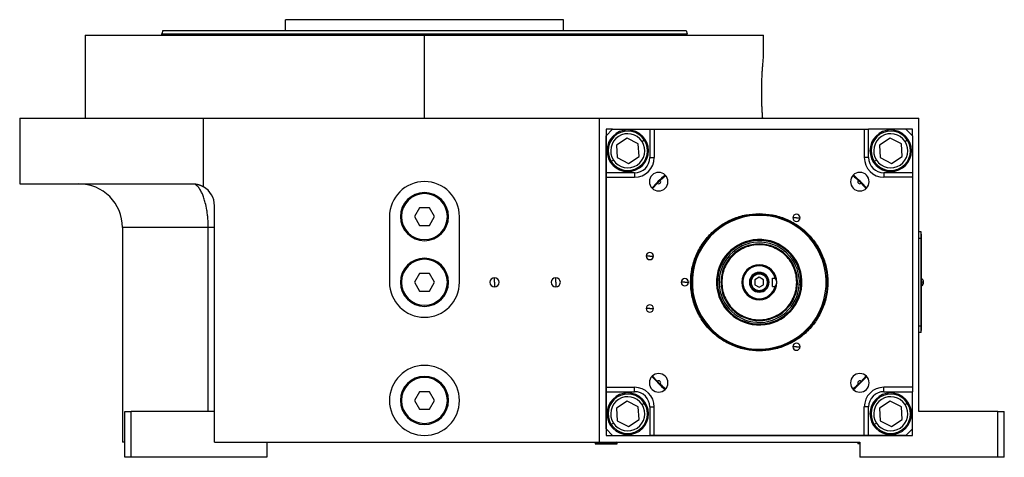
# Model space of a CAD drawing. Units: millimetres. Extents: x 495 to 3959, y 540 to 2610.
# Drawn here: x 495 to 945, y 1619 to 1819 of the extents above; entities that cross this region are included whole.
import ezdxf

# ---------------------------------------------------------------- set-up
doc = ezdxf.new("R2010")
doc.units = ezdxf.units.MM

msp = doc.modelspace()

# ---------------------------------------------------------------- linework, layer by layer
at = {"color": 7, "linetype": 'Continuous', "lineweight": 25}
for p, q in [((616.5, 1813.99), (616.5, 1818.99)), ((743.5, 1818.99), (616.5, 1818.99)), ((743.5, 1813.99), (743.5, 1818.99)), ((560.4, 1813.99), (560, 1812.49)), ((799.6, 1813.99), (800, 1812.49)), ((525, 1811.99), (525, 1773.99)), ((525, 1811.99), (680, 1811.99)), ((560, 1811.99), (560, 1812.49)), ((680, 1773.99), (680, 1811.99)), ((680, 1811.99), (835, 1811.99)), ((800, 1811.99), (800, 1812.49)), ((835, 1802.49), (835, 1811.99)), ((495, 1773.99), (495, 1743.99)), ((495, 1773.99), (579, 1773.99)), ((579, 1742.65), (579, 1773.99)), ((579, 1773.99), (760, 1773.99)), ((760, 1625.99), (760, 1773.99)), ((760, 1773.99), (906, 1773.99)), ((906, 1639.99), (906, 1773.99)), ((763, 1768.99), (763, 1628.99)), ((766, 1768.99), (763, 1768.99)), ((766, 1768.99), (763, 1765.99)), ((766, 1768.99), (783, 1768.99)), ((783, 1768.99), (783, 1755.99)), ((783, 1768.99), (785, 1768.99)), ((785, 1768.99), (785, 1755.99)), ((785, 1768.99), (881, 1768.99)), ((881, 1768.99), (881, 1755.99)), ((881, 1768.99), (883, 1768.99)), ((883, 1755.99), (883, 1768.99)), ((900, 1768.99), (883, 1768.99)), ((903, 1768.99), (900, 1768.99)), ((903, 1765.99), (900, 1768.99)), ((903, 1766), (903, 1768.99)), ((763, 1748.99), (763, 1765.99)), ((772.58, 1764.86), (767.74, 1761.71)), ((777.73, 1762.26), (772.58, 1764.86)), ((779.43, 1763.37), (780.43, 1764.02)), ((892.79, 1764.86), (887.95, 1761.71)), ((897.94, 1762.26), (892.79, 1764.86)), ((899.63, 1763.37), (900.64, 1764.02)), ((903, 1765.99), (903, 1748.99)), ((767.74, 1761.71), (768.06, 1755.94)), ((778.05, 1756.49), (777.73, 1762.26)), ((887.95, 1761.71), (888.27, 1755.94)), ((898.26, 1756.49), (897.94, 1762.26)), ((768.06, 1755.94), (773.21, 1753.33)), ((773.21, 1753.33), (778.05, 1756.49)), ((783, 1755.99), (785, 1755.99)), ((883, 1755.99), (881, 1755.99)), ((888.27, 1755.94), (893.42, 1753.33)), ((893.42, 1753.33), (898.26, 1756.49)), ((766.37, 1754.83), (765.36, 1754.18)), ((886.57, 1754.83), (885.57, 1754.18)), ((776, 1748.99), (763, 1748.99)), ((763, 1746.99), (763, 1748.99)), ((763, 1650.99), (763, 1746.99)), ((763, 1746.99), (776, 1746.99)), ((776, 1748.99), (776, 1746.99)), ((787.69, 1745.6), (790.14, 1747.86)), ((875.86, 1747.86), (878.31, 1745.6)), ((890, 1748.99), (890, 1746.99)), ((903, 1748.99), (890, 1748.99)), ((903, 1746.99), (890, 1746.99)), ((903, 1748.99), (903, 1746.99)), ((903, 1746.99), (903, 1650.99)), ((495, 1743.99), (574, 1743.99)), ((784.13, 1741.86), (786.39, 1744.3)), ((879.61, 1744.3), (881.87, 1741.86)), ((584, 1625.99), (584, 1733.99)), ((677.69, 1732.99), (675.38, 1728.99)), ((682.31, 1732.99), (677.69, 1732.99)), ((684.62, 1728.99), (682.31, 1732.99)), ((664, 1728.99), (664, 1698.99)), ((669, 1728.99), (669.5, 1728.99)), ((675.38, 1728.99), (677.69, 1724.99)), ((682.31, 1724.99), (684.62, 1728.99)), ((691, 1728.99), (690.5, 1728.99)), ((696, 1698.99), (696, 1728.99)), ((833, 1730.36), (833, 1729.99)), ((850, 1728.44), (848.35, 1728.44)), ((850, 1728.44), (851.65, 1728.44)), ((542, 1723.99), (542, 1625.99)), ((581.16, 1639.99), (581.16, 1723.99)), ((677.69, 1724.99), (682.31, 1724.99)), ((906.95, 1721.99), (906, 1721.99)), ((906.95, 1718.99), (906.95, 1721.99)), ((907, 1720.99), (906.95, 1720.99)), ((907, 1720.99), (907, 1718.99)), ((906.95, 1718.99), (906, 1718.99)), ((906.95, 1718.99), (906.95, 1678.99)), ((907, 1718.99), (906.95, 1718.99)), ((907, 1678.99), (907, 1718.99)), ((783, 1710.99), (781.35, 1710.99)), ((783, 1710.99), (784.65, 1710.99)), ((677.69, 1702.99), (675.38, 1698.99)), ((682.31, 1702.99), (677.69, 1702.99)), ((684.62, 1698.99), (682.31, 1702.99)), ((712, 1698.99), (712, 1701.09)), ((740, 1698.99), (740, 1701.09)), ((833, 1701.3), (831, 1700.15)), ((833, 1702.74), (833, 1703.24)), ((835, 1700.15), (833, 1701.3)), ((669, 1698.99), (669.5, 1698.99)), ((675.38, 1698.99), (677.69, 1694.99)), ((682.31, 1694.99), (684.62, 1698.99)), ((691, 1698.99), (690.5, 1698.99)), ((712, 1698.99), (712, 1696.89)), ((740, 1698.99), (740, 1696.89)), ((799, 1698.99), (797.35, 1698.99)), ((799, 1698.99), (800.65, 1698.99)), ((802.46, 1700.87), (802.06, 1700.9)), ((813.5, 1700.19), (813.95, 1700.17)), ((813.95, 1700.17), (814.69, 1700.12)), ((815.86, 1698.99), (815.5, 1698.99)), ((831, 1700.15), (831, 1697.84)), ((831, 1697.84), (833, 1696.69)), ((833, 1696.69), (835, 1697.84)), ((835, 1697.84), (835, 1700.15)), ((839, 1700.93), (840.25, 1700.93)), ((839, 1697.06), (839, 1700.93)), ((839, 1697.06), (840.25, 1697.06)), ((850.14, 1698.99), (850.5, 1698.99)), ((852.05, 1697.82), (851.31, 1697.87)), ((852.5, 1697.8), (852.05, 1697.82)), ((863.54, 1697.12), (863.94, 1697.09)), ((907.22, 1700.59), (907, 1700.59)), ((907, 1699.04), (907.22, 1699.04)), ((907, 1697.39), (907.22, 1697.39)), ((907.22, 1699.04), (907.22, 1700.59)), ((907.22, 1699.04), (907.22, 1697.39)), ((677.69, 1694.99), (682.31, 1694.99)), ((833, 1695.24), (833, 1694.74)), ((833, 1691.49), (833, 1690.99)), ((783, 1686.99), (781.35, 1686.99)), ((783, 1686.99), (784.65, 1686.99)), ((906.95, 1678.99), (906, 1678.99)), ((906.95, 1675.99), (906.95, 1678.99)), ((907, 1678.99), (906.95, 1678.99)), ((907, 1678.99), (907, 1676.99)), ((906.95, 1675.99), (906, 1675.99)), ((907, 1676.99), (906.95, 1676.99)), ((850, 1669.55), (848.35, 1669.55)), ((850, 1669.55), (851.65, 1669.55)), ((833, 1667.63), (833, 1667.99)), ((786.39, 1653.69), (784.13, 1656.13)), ((881.87, 1656.13), (879.61, 1653.69)), ((790.14, 1650.13), (787.69, 1652.39)), ((878.31, 1652.39), (875.86, 1650.13)), ((677.69, 1648.99), (675.38, 1644.99)), ((682.31, 1648.99), (677.69, 1648.99)), ((684.62, 1644.99), (682.31, 1648.99)), ((763, 1650.99), (776, 1650.99)), ((763, 1648.99), (763, 1650.99)), ((763, 1648.99), (776, 1648.99)), ((763, 1631.99), (763, 1648.99)), ((776, 1648.99), (776, 1650.99)), ((903, 1650.99), (890, 1650.99)), ((890, 1648.99), (890, 1650.99)), ((890, 1648.99), (903, 1648.99)), ((903, 1650.99), (903, 1648.99)), ((903, 1631.99), (903, 1648.99)), ((669, 1644.99), (669.5, 1644.99)), ((675.38, 1644.99), (677.69, 1640.99)), ((682.31, 1640.99), (684.62, 1644.99)), ((691, 1644.99), (690.5, 1644.99)), ((772.58, 1644.66), (767.74, 1641.5)), ((777.73, 1642.05), (772.58, 1644.66)), ((779.43, 1643.16), (780.43, 1643.81)), ((892.79, 1644.66), (887.95, 1641.5)), ((897.94, 1642.05), (892.79, 1644.66)), ((899.63, 1643.16), (900.64, 1643.81)), ((543, 1639.99), (546, 1639.99)), ((543, 1618.99), (543, 1639.99)), ((546, 1618.99), (546, 1639.99)), ((584, 1639.99), (546, 1639.99)), ((677.69, 1640.99), (682.31, 1640.99)), ((767.74, 1641.5), (768.06, 1635.73)), ((778.05, 1636.28), (777.73, 1642.05)), ((783, 1641.99), (785, 1641.99)), ((783, 1641.99), (783, 1628.99)), ((785, 1628.99), (785, 1641.99)), ((881, 1628.99), (881, 1641.99)), ((883, 1641.99), (881, 1641.99)), ((883, 1628.99), (883, 1641.99)), ((887.95, 1641.5), (888.27, 1635.73)), ((898.26, 1636.28), (897.94, 1642.05)), ((942, 1639.99), (906, 1639.99)), ((942, 1618.99), (942, 1639.99)), ((942, 1639.99), (945, 1639.99)), ((945, 1618.99), (945, 1639.99)), ((766.37, 1634.62), (765.36, 1633.97)), ((768.06, 1635.73), (773.21, 1633.13)), ((773.21, 1633.13), (778.05, 1636.28)), ((886.57, 1634.62), (885.57, 1633.97)), ((888.27, 1635.73), (893.42, 1633.13)), ((893.42, 1633.13), (898.26, 1636.28)), ((763, 1631.99), (766, 1628.99)), ((900, 1628.99), (903, 1631.99)), ((903, 1628.99), (903, 1631.99)), ((543, 1625.99), (542, 1625.99)), ((584, 1625.99), (760, 1625.99)), ((608, 1625.99), (608, 1618.99)), ((758.5, 1625.99), (758, 1625.49)), ((758, 1625.49), (758, 1625.19)), ((758.03, 1625.49), (758, 1625.49)), ((758.03, 1625.19), (758, 1625.19)), ((758.03, 1625.49), (758.03, 1625.19)), ((758.03, 1625.49), (768, 1625.49)), ((758.03, 1625.19), (768, 1625.19)), ((760, 1625.99), (879, 1625.99)), ((763, 1628.99), (903, 1628.99)), ((766, 1628.99), (783, 1628.99)), ((768, 1625.49), (767.5, 1625.99)), ((768, 1625.19), (768, 1625.49)), ((785, 1628.99), (783, 1628.99)), ((881, 1628.99), (785, 1628.99)), ((878.5, 1625.99), (878, 1625.49)), ((878, 1625.49), (878, 1625.19)), ((879, 1625.49), (878, 1625.49)), ((879, 1625.19), (878, 1625.19)), ((879, 1625.99), (879, 1618.99)), ((883, 1628.99), (881, 1628.99)), ((900, 1628.99), (883, 1628.99)), ((546, 1618.99), (543, 1618.99)), ((608, 1618.99), (546, 1618.99)), ((942, 1618.99), (879, 1618.99)), ((945, 1618.99), (942, 1618.99))]:
    msp.add_line(p, q, dxfattribs=at)
at = {"color": 8, "linetype": 'Continuous', "lineweight": 25}
for p, q in [((581.16, 1723.99), (542, 1723.99)), ((758.53, 1625.99), (758.03, 1625.49))]:
    msp.add_line(p, q, dxfattribs=at)
at = {"color": 7, "linetype": 'Continuous', "lineweight": 25}
for centre, radius, start, end in [((772.9, 1759.1), 9.5, 0, 180), ((893.1, 1759.1), 9.5, 90, 270), ((893.1, 1759.1), 9.5, 270, 90), ((772.9, 1759.1), 9, 33.1576, 213.1576), ((772.9, 1759.1), 7.8, 33.1576, 213.1576), ((772.9, 1759.1), 9, 213.1576, 33.1576), ((893.1, 1759.1), 9, 33.1576, 213.1576), ((893.1, 1759.1), 7.8, 33.1576, 213.1576), ((893.1, 1759.1), 9, 213.1576, 33.1576), ((772.9, 1759.1), 7.8, 213.1576, 33.1576), ((893.1, 1759.1), 7.8, 213.1576, 33.1576), ((772.9, 1759.1), 9.5, 180, 0), ((776, 1755.99), 9, 270, 0), ((890, 1755.99), 9, 180, 270), ((787.04, 1744.96), 4.25, 0, 180), ((833, 1698.99), 65.25, 131.2617, 138.7324), ((878.96, 1744.96), 4.25, 0, 180), ((833, 1698.99), 65.25, 41.2666, 48.7439), ((522, 1723.99), 20, 0, 90), ((574, 1733.99), 10, 0, 59.9672), ((680, 1728.99), 16, 0, 180), ((787.04, 1744.96), 4.25, 180, 0), ((787.04, 1744.96), 0.921, 225.4058, 44.5943), ((878.96, 1744.96), 4.25, 180, 0), ((878.96, 1744.96), 0.921, 135.4058, 314.5943), ((680, 1728.99), 11, 0, 180), ((680, 1728.99), 10.5, 0, 180), ((680, 1728.99), 11, 180, 0), ((680, 1728.99), 10.5, 180, 0), ((833, 1698.99), 30.6, 356.4795, 176.4795), ((850, 1728.44), 1.65, 0, 180), ((850, 1728.44), 1.65, 180, 0), ((833, 1698.99), 19.54, 356.4795, 176.4795), ((833, 1698.99), 19.08, 356.4795, 176.4795), ((833, 1698.99), 18.34, 356.4795, 176.4795), ((783, 1710.99), 1.65, 0, 180), ((783, 1710.99), 1.65, 180, 0), ((680, 1698.99), 11, 0, 180), ((680, 1698.99), 10.5, 0, 180), ((833, 1698.99), 8, 90, 270), ((833, 1698.99), 7.5, 14.9632, 270), ((833, 1698.99), 8, 360, 90), ((712, 1698.99), 2.1, 90, 270), ((712, 1698.99), 2.1, 270, 90), ((740, 1698.99), 2.1, 90, 270), ((740, 1698.99), 2.1, 270, 90), ((833, 1698.99), 4.5, 0, 180), ((680, 1698.99), 16, 180, 0), ((680, 1698.99), 11, 180, 0), ((680, 1698.99), 10.5, 180, 0), ((799, 1698.99), 1.65, 0, 180), ((799, 1698.99), 1.65, 180, 0), ((833, 1698.99), 30.6, 176.4795, 356.4795), ((833, 1698.99), 19.54, 176.4795, 356.4795), ((833, 1698.99), 19.08, 176.4795, 356.4795), ((833, 1698.99), 18.34, 176.4795, 356.4795), ((833, 1698.99), 4.5, 180, 0), ((833, 1698.99), 8, 270, 360), ((833, 1698.99), 7.5, 270, 345.0368), ((906.2, 1698.99), 1.9, 0, 57.3631), ((907.37, 1693.42), 5.62, 82.54, 91.4853), ((906.2, 1698.99), 1.9, 302.6369, 0), ((783, 1686.99), 1.65, 0, 180), ((783, 1686.99), 1.65, 180, 0), ((850, 1669.55), 1.65, 0, 180), ((850, 1669.55), 1.65, 180, 0), ((680, 1644.99), 16, 90, 270), ((680, 1644.99), 16, 270, 90), ((787.04, 1653.03), 4.25, 0, 180), ((878.96, 1653.03), 4.25, 0, 180), ((680, 1644.99), 11, 0, 180), ((680, 1644.99), 10.5, 0, 180), ((787.04, 1653.03), 4.25, 180, 0), ((833, 1698.99), 65.25, 221.2669, 228.744), ((787.04, 1653.03), 0.921, 315.4058, 134.5943), ((878.96, 1653.03), 4.25, 180, 0), ((833, 1698.99), 65.25, 311.2718, 318.7425), ((878.96, 1653.03), 0.921, 45.4058, 224.5943), ((772.9, 1638.89), 9.5, 90, 270), ((772.9, 1638.89), 9, 33.1576, 213.1576), ((772.9, 1638.89), 9.5, 270, 90), ((776, 1641.99), 9, 0, 90), ((890, 1641.99), 9, 90, 180), ((893.1, 1638.89), 9.5, 0, 180), ((893.1, 1638.89), 9, 33.1576, 213.1576), ((680, 1644.99), 11, 180, 0), ((680, 1644.99), 10.5, 180, 0), ((772.9, 1638.89), 7.8, 33.1576, 213.1576), ((772.9, 1638.89), 9, 213.1576, 33.1576), ((772.9, 1638.89), 7.8, 213.1576, 33.1576), ((893.1, 1638.89), 7.8, 33.1576, 213.1576), ((893.1, 1638.89), 9, 213.1576, 33.1576), ((893.1, 1638.89), 7.8, 213.1576, 33.1576), ((893.1, 1638.89), 9.5, 180, 0)]:
    msp.add_arc(centre, radius, start, end, dxfattribs=at)
for centre, major_axis, start_param, end_param in [((776, 1756), (4.97, -4.93), 5.4935, 7.06423), ((890, 1756), (4.93, 4.97), 2.351907, 3.922637), ((776, 1641.99), (4.93, 4.97), 5.4935, 7.06423), ((890, 1641.99), (4.97, -4.93), 2.351907, 3.922637)]:
    msp.add_ellipse(centre, major_axis=major_axis, ratio=0.999953, start_param=start_param, end_param=end_param, dxfattribs=at)
for points in [[(560.4, 1813.99), (560.51, 1813.99), (560.73, 1813.99), (562.53, 1813.99), (565.36, 1813.99), (569.33, 1813.99), (574.35, 1813.99), (580.4, 1813.99), (587.4, 1813.99), (595.3, 1813.99), (604.01, 1813.99), (613.45, 1813.99), (623.53, 1813.99), (634.16, 1813.99), (645.23, 1813.99), (656.63, 1813.99), (668.26, 1813.99), (680, 1813.99), (691.74, 1813.99), (703.37, 1813.99), (714.77, 1813.99), (725.84, 1813.99), (736.47, 1813.99), (746.55, 1813.99), (755.99, 1813.99), (764.7, 1813.99), (772.6, 1813.99), (779.6, 1813.99), (785.65, 1813.99), (790.67, 1813.99), (794.64, 1813.99), (797.47, 1813.99), (799.27, 1813.99), (799.49, 1813.99), (799.6, 1813.99)], [(560, 1812.49), (560.11, 1812.49), (560.33, 1812.49), (562.13, 1812.49), (564.98, 1812.49), (568.96, 1812.49), (574, 1812.49), (580.06, 1812.49), (587.09, 1812.49), (595.01, 1812.49), (603.75, 1812.49), (613.22, 1812.49), (623.34, 1812.49), (634, 1812.49), (645.11, 1812.49), (656.55, 1812.49), (668.22, 1812.49), (680, 1812.49), (691.78, 1812.49), (703.45, 1812.49), (714.89, 1812.49), (726, 1812.49), (736.66, 1812.49), (746.78, 1812.49), (756.25, 1812.49), (764.99, 1812.49), (772.91, 1812.49), (779.94, 1812.49), (786, 1812.49), (791.04, 1812.49), (795.02, 1812.49), (797.87, 1812.49), (799.67, 1812.49), (799.89, 1812.49), (800, 1812.49)], [(833, 1667.63), (830.95, 1667.75), (826.84, 1667.98), (820.92, 1669.85), (815.46, 1672.74), (810.68, 1676.68), (806.75, 1681.46), (803.84, 1686.92), (802.04, 1692.84), (801.43, 1698.99), (802.04, 1705.15), (803.84, 1711.07), (806.75, 1716.53), (810.68, 1721.31), (815.46, 1725.25), (820.92, 1728.14), (826.84, 1730.01), (830.95, 1730.24), (833, 1730.36)], [(833, 1667.99), (830.97, 1668.11), (826.91, 1668.34), (821.06, 1670.18), (815.67, 1673.05), (810.94, 1676.93), (807.06, 1681.66), (804.18, 1687.06), (802.4, 1692.91), (801.8, 1698.99), (802.4, 1705.08), (804.18, 1710.93), (807.06, 1716.33), (810.94, 1721.06), (815.67, 1724.94), (821.06, 1727.81), (826.91, 1729.65), (830.97, 1729.88), (833, 1729.99)], [(833, 1730.36), (835.05, 1730.24), (839.16, 1730.01), (845.08, 1728.14), (850.54, 1725.25), (855.32, 1721.31), (859.25, 1716.53), (862.16, 1711.07), (863.96, 1705.15), (864.57, 1698.99), (863.96, 1692.84), (862.16, 1686.92), (859.25, 1681.46), (855.32, 1676.68), (850.54, 1672.74), (845.08, 1669.85), (839.16, 1667.98), (835.05, 1667.75), (833, 1667.63)], [(833, 1729.99), (835.03, 1729.88), (839.09, 1729.65), (844.94, 1727.81), (850.33, 1724.94), (855.06, 1721.06), (858.94, 1716.33), (861.82, 1710.93), (863.6, 1705.08), (864.2, 1698.99), (863.6, 1692.91), (861.82, 1687.06), (858.94, 1681.66), (855.06, 1676.93), (850.33, 1673.05), (844.94, 1670.18), (839.09, 1668.34), (835.03, 1668.11), (833, 1667.99)], [(850.5, 1698.99), (850.43, 1700.14), (850.3, 1702.43), (849.26, 1705.73), (847.65, 1708.78), (845.45, 1711.45), (842.79, 1713.64), (839.74, 1715.27), (836.44, 1716.27), (833, 1716.61), (829.56, 1716.27), (826.26, 1715.27), (823.21, 1713.64), (820.55, 1711.45), (818.35, 1708.78), (816.74, 1705.73), (815.7, 1702.43), (815.57, 1700.14), (815.5, 1698.99)], [(850.14, 1698.99), (850.07, 1700.12), (849.94, 1702.36), (848.93, 1705.59), (847.34, 1708.58), (845.19, 1711.19), (842.58, 1713.33), (839.6, 1714.93), (836.36, 1715.91), (833, 1716.24), (829.64, 1715.91), (826.4, 1714.93), (823.42, 1713.33), (820.81, 1711.19), (818.66, 1708.58), (817.07, 1705.59), (816.06, 1702.36), (815.93, 1700.12), (815.86, 1698.99)], [(833, 1703.24), (832.44, 1703.18), (831.33, 1703.05), (829.92, 1702.07), (828.97, 1700.67), (828.64, 1698.99), (828.97, 1697.32), (829.92, 1695.92), (831.33, 1694.94), (832.44, 1694.81), (833, 1694.74)], [(833, 1702.74), (832.51, 1702.69), (831.53, 1702.58), (830.28, 1701.71), (829.45, 1700.47), (829.15, 1698.99), (829.45, 1697.52), (830.28, 1696.28), (831.53, 1695.41), (832.51, 1695.3), (833, 1695.24)], [(833, 1694.74), (833.56, 1694.81), (834.67, 1694.94), (836.08, 1695.92), (837.03, 1697.32), (837.36, 1698.99), (837.03, 1700.67), (836.08, 1702.07), (834.67, 1703.05), (833.56, 1703.18), (833, 1703.24)], [(833, 1695.24), (833.49, 1695.3), (834.47, 1695.41), (835.72, 1696.28), (836.55, 1697.52), (836.85, 1698.99), (836.55, 1700.47), (835.72, 1701.71), (834.47, 1702.58), (833.49, 1702.69), (833, 1702.74)], [(815.5, 1698.99), (815.57, 1697.85), (815.7, 1695.56), (816.74, 1692.25), (818.35, 1689.21), (820.55, 1686.54), (823.21, 1684.35), (826.26, 1682.72), (829.56, 1681.72), (833, 1681.38), (836.44, 1681.72), (839.74, 1682.72), (842.79, 1684.35), (845.45, 1686.54), (847.65, 1689.21), (849.26, 1692.25), (850.3, 1695.56), (850.43, 1697.85), (850.5, 1698.99)], [(815.86, 1698.99), (815.93, 1697.87), (816.06, 1695.63), (817.07, 1692.4), (818.66, 1689.41), (820.81, 1686.8), (823.42, 1684.66), (826.4, 1683.06), (829.64, 1682.08), (833, 1681.75), (836.36, 1682.08), (839.6, 1683.06), (842.58, 1684.66), (845.19, 1686.8), (847.34, 1689.41), (848.93, 1692.4), (849.94, 1695.63), (850.07, 1697.87), (850.14, 1698.99)]]:
    msp.add_open_spline(points, degree=3, dxfattribs=at)
for points, knots in [([(834.59, 1773.99), (834.54, 1774.58), (834.45, 1775.76), (834.33, 1777.83), (834.23, 1780.06), (834.15, 1782.42), (834.12, 1784.86), (834.12, 1787.32), (834.16, 1789.75), (834.23, 1792.11), (834.34, 1794.33), (834.46, 1796.36), (834.6, 1798.17), (834.73, 1799.7), (834.84, 1800.93), (834.93, 1801.82), (834.99, 1802.39), (835, 1802.46), (835, 1802.49)], [0, 0, 0, 0, 0.062696, 0.125318, 0.187864, 0.250301, 0.312655, 0.37498, 0.43734, 0.499785, 0.562339, 0.624982, 0.687673, 0.750345, 0.812944, 0.875439, 0.937836, 1, 1, 1, 1]), ([(784.28, 1741.81), (785.17, 1742.89), (786.94, 1745.06), (789.11, 1746.83), (790.19, 1747.72)], [0, 0, 0, 0, 0.499134, 1, 1, 1, 1]), ([(875.78, 1747.75), (876.87, 1746.85), (879.05, 1745.07), (880.83, 1742.89), (881.72, 1741.81)], [0, 0, 0, 0, 0.503289, 1, 1, 1, 1]), ([(574, 1743.99), (574.11, 1743.99), (574.32, 1743.99), (574.65, 1743.98), (574.97, 1743.96), (575.29, 1743.92), (575.61, 1743.87), (575.92, 1743.82), (576.24, 1743.75), (576.55, 1743.67), (576.86, 1743.58), (577.18, 1743.48), (577.48, 1743.37), (577.79, 1743.25), (578.1, 1743.12), (578.4, 1742.97), (578.71, 1742.82), (578.9, 1742.71), (579, 1742.65)], [0, 0, 0, 0, 0.063368, 0.12639, 0.189113, 0.251587, 0.31386, 0.375983, 0.438005, 0.499978, 0.561952, 0.623976, 0.686102, 0.748381, 0.81086, 0.873591, 0.936622, 1, 1, 1, 1]), ([(584, 1723.99), (584, 1723.99), (584, 1723.99), (583.81, 1723.99), (583.8, 1723.99)], [0, 0, 0, 0, 0.982821, 1, 1, 1, 1]), ([(841, 1698.99), (840.99, 1699.16), (840.97, 1699.51), (840.77, 1700.2), (840.46, 1700.63), (840.25, 1700.93)], [0, 0, 0, 0, 0.2302479, 0.4695369, 1, 1, 1, 1]), ([(840.25, 1697.06), (840.45, 1697.34), (840.75, 1697.76), (840.97, 1698.45), (840.99, 1698.81), (841, 1698.99)], [0, 0, 0, 0, 0.501648, 0.752955, 1, 1, 1, 1]), ([(790.22, 1650.24), (789.13, 1651.14), (786.95, 1652.92), (785.17, 1655.1), (784.28, 1656.18)], [0, 0, 0, 0, 0.503246, 1, 1, 1, 1]), ([(881.72, 1656.18), (880.83, 1655.1), (879.06, 1652.93), (876.89, 1651.16), (875.81, 1650.27)], [0, 0, 0, 0, 0.499134, 1, 1, 1, 1])]:
    msp.add_open_spline(points, degree=3, knots=knots, dxfattribs=at)
at = {"color": 8, "linetype": 'Continuous', "lineweight": 25}
for points, knots in [([(581.16, 1723.99), (581.13, 1725.35), (581.09, 1727.41), (580.82, 1730.05), (580.46, 1732.56), (580.02, 1734.68), (579.54, 1736.43), (579.2, 1737.48), (578.85, 1738.46), (578.47, 1739.39), (578.06, 1740.27), (577.6, 1741.12), (577.08, 1741.91), (576.54, 1742.6), (575.93, 1743.19), (575.51, 1743.55), (575.26, 1743.65), (575.25, 1743.65)], [0, 0, 0, 0, 0.140558, 0.212221, 0.284944, 0.420805, 0.469039, 0.518765, 0.570014, 0.61864, 0.67145, 0.728477, 0.789756, 0.855323, 0.916537, 0.997629, 1, 1, 1, 1]), ([(583.8, 1723.99), (583.65, 1723.99), (583.33, 1723.99), (582.43, 1723.99), (581.58, 1723.99), (581.16, 1723.99)], [0, 0, 0, 0, 0.329426, 0.664713, 1, 1, 1, 1])]:
    msp.add_open_spline(points, degree=3, knots=knots, dxfattribs=at)

doc.saveas('drawing.dxf')
